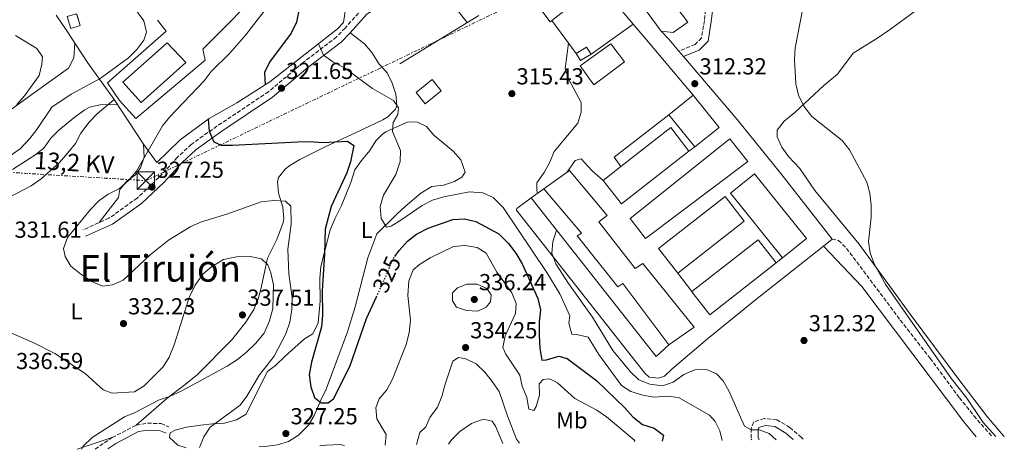
# Model space of a CAD drawing. Units: metres. Extents: x 594149 to 597604, y 4703622 to 4705982.
# Drawn here: x 596411 to 596837, y 4703653 to 4703839 of the extents above; entities that cross this region are included whole.
import ezdxf
from ezdxf.enums import TextEntityAlignment as Align

# ---------------------------------------------------------------- set-up
doc = ezdxf.new("R2010")
doc.units = ezdxf.units.M
doc.header["$MEASUREMENT"] = 0
for name, pattern in [('DGN Style 3', [2.435890702152634, 1.739921930109024, -0.6959687720436097]), ('DGN Style 5', [1.217945351076317, 0.5219765790327072, -0.6959687720436097]), ('DGN Style 7', [3.4798438602180486, 1.565929737098122, -0.6959687720436097, 0.5219765790327072, -0.6959687720436097])]:
    doc.linetypes.add(name, pattern=pattern)
for name, color, linetype, lineweight in [('Balsa-alberca', 142, 'Continuous', 0), ('Camino', 7, 'DGN Style 3', 0), ('Caseta-cabaña', 1, 'Continuous', 0), ('Cota de curva de nivel directora', 7, 'Continuous', 0), ('Cota de punto acotado terreno', 7, 'Continuous', 0), ('Curva de nivel directora', 30, 'Continuous', 30), ('Curva de nivel directora no vista', 30, 'DGN Style 5', 30), ('Curva de nivel intermedia', 30, 'Continuous', 0), ('Edificio', 1, 'Continuous', 13), ('Etiqueta de uso rústico', 92, 'Continuous', 0), ('Línea  de muro-pared o tapia', 1, 'Continuous', 13), ('Línea de cambio de uso (parcela vista)', 92, 'Continuous', 0), ('Línea de muro de contención', 1, 'Continuous', 13), ('Línea de pavimento', 1, 'Continuous', 0), ('Línea eléctrica', 6, 'DGN Style 7', 0), ('Líneas deportivas', 7, 'Continuous', 0), ('Margen derecho', 7, 'Continuous', 0), ('Punto acotado terreno (símbolo)', 7, 'Continuous', 0), ('Tensión línea eléctrica', 7, 'Continuous', 0), ('Texto de Área (paraje) menor', 7, 'Continuous', 0), ('Torre eléctrica', 7, 'Continuous', 0), ('Transformador', 7, 'Continuous', 0)]:
    doc.layers.add(name, color=color, linetype=linetype, lineweight=lineweight)
doc.styles.add('Style-Arial', font='arial.ttf')

# ---------------------------------------------------------------- blocks, each defined once
blk = doc.blocks.new('5PATER')
at = {"layer": 'Balsa-alberca', "linetype": 'Continuous', "lineweight": 0}
h = blk.add_hatch(color=51, dxfattribs=at)
edge = h.paths.add_edge_path()
edge.add_ellipse((0, 0), major_axis=(-0.1095731443231308, -0.1110710700762829), ratio=0.9994222409660317, start_angle=0, end_angle=360)
blk = doc.blocks.new('5TME')
at = {"layer": 'Transformador', "color": 7, "linetype": 'Continuous', "lineweight": 0}
for p, q in [((-0.375, 0.375), (0.375, -0.375)), ((0.3723, 0.3776), (-0.3716, -0.3784))]:
    blk.add_line(p, q, dxfattribs=at)
at = {"layer": 'Transformador', "color": 7, "linetype": 'Continuous', "lineweight": 0, "flags": 128}
blk.add_lwpolyline([(-0.375, -0.375), (0.375, -0.375), (0.375, 0.375), (-0.375, 0.375), (-0.3716, -0.3784)], dxfattribs=at)

msp = doc.modelspace()

# ---------------------------------------------------------------- linework, layer by layer
at = {"layer": 'Camino', "color": 7, "linetype": 'DGN Style 3', "lineweight": 0}
for points in [[(596587.3099999985, 4703866.760000001, 314.8099999999978), (596585.7699999985, 4703862.730000001, 314.8099999999978), (596574.6799999997, 4703853.930000001, 314.8099999999978), (596559.1599999986, 4703844.050000002, 317.050000000003), (596551.7499999991, 4703835.790000002, 318.5399999999937), (596548.07, 4703831.940000001, 320.0399999999935), (596533.7800000004, 4703820.990000002, 321.0299999999989), (596518.5599999989, 4703808.220000002, 322.0299999999988), (596496.2399999984, 4703793.33, 324.0200000000042), (596485.1000000006, 4703785.430000002, 325.2599999999949), (596479.0499999998, 4703779.760000001, 325.7599999999948), (596471.0399999989, 4703771.090000001, 326.7599999999947), (596461.6800000002, 4703762.210000004, 327.5000000000001), (596449.3999999978, 4703753.45, 328.5000000000001), (596438.1000000013, 4703748.400000001, 329.9900000000054)], [(596707.9400000012, 4703843.689999999, 310.4199999999983), (596707.4200000004, 4703839.090000002, 310.9100000000035), (596706.199999998, 4703831.540000001, 311.1600000000035), (596703.4400000018, 4703828.680000001, 311.1600000000035), (596696.4099999999, 4703825.820000002, 312.1600000000034)], [(596762.7600000014, 4703744.42, 311.6999999999971), (596765.5399999997, 4703743.83, 311.6999999999971), (596769.0500000011, 4703740.400000001, 311.6999999999971), (596792.3399999995, 4703709.390000001, 310.9499999999971), (596805.2099999996, 4703692.890000001, 310.9499999999971), (596817.9600000014, 4703675.750000001, 310.3000000000029), (596824.2399999978, 4703667.970000001, 310.0000000000001), (596832.1299999979, 4703658.910000001, 309.9600000000065)], [(596750.28, 4703657.78, 313.9700000000013), (596749.4599999997, 4703658.58, 313.9499999999972), (596744.52, 4703662.880000001, 313.9499999999972), (596738.8500000016, 4703666.230000001, 314.0800000000018), (596733.4099999989, 4703666.75, 314.0800000000018), (596728.8700000015, 4703665.270000001, 314.0800000000018), (596727.66, 4703662.480000001, 314.3399999999966), (596727.7600000006, 4703657.880000001, 314.9700000000012), (596727.9299999983, 4703657.480000001, 315.0099999999948)], [(596443.479999999, 4703653.560000001, 334.4900000000054), (596450.8099999983, 4703658.529999999, 333.7299999999959), (596461.28, 4703663.970000002, 333.979999999996), (596466.1099999981, 4703664.77, 333.7299999999959), (596472.0499999992, 4703664.560000001, 333.229999999996), (596475.3700000007, 4703663.12, 332.7299999999959)]]:
    msp.add_polyline3d(points, dxfattribs=at)
at = {"layer": 'Caseta-cabaña', "color": 1, "linetype": 'Continuous', "lineweight": 0, "elevation": 346.429999999993, "flags": 128}
msp.add_lwpolyline([(596436.9900000002, 4703836.91), (596432.9600000001, 4703835.65), (596431.3700000001, 4703840.720000001), (596435.4100000003, 4703841.980000001), (596436.9900000002, 4703836.91)], close=True, dxfattribs=at)
msp.add_lwpolyline([(596434.7395000001, 4703841.7709), (596431.3700000001, 4703840.720000001), (596432.9600000001, 4703835.65), (596436.9900000002, 4703836.91), (596435.4631000003, 4703841.809699999)], dxfattribs=at)
at = {"layer": 'Caseta-cabaña', "color": 1, "linetype": 'Continuous', "lineweight": 0, "extrusion": (0.02238962438337839, 0.05350309818005441, 0.9983166447601216), "elevation": 265344.0846029765, "flags": 128}
msp.add_lwpolyline([(1265439.395259347, -4561821.576932794), (1265436.339568428, -4561825.887356556), (1265433.426387194, -4561823.818353151)], dxfattribs=at)
at = {"layer": 'Caseta-cabaña', "color": 1, "linetype": 'Continuous', "lineweight": 0, "extrusion": (0.02250972428697493, 0.05679058883125574, 0.9981323265643308), "elevation": 280879.4638126071, "flags": 128}
msp.add_lwpolyline([(1178563.815162904, -4584109.493668639), (1178566.961192464, -4584105.237579119), (1178569.825389645, -4584107.365623879)], dxfattribs=at)
at = {"layer": 'Caseta-cabaña', "color": 1, "linetype": 'Continuous', "lineweight": 0, "extrusion": (-0.01133291423124913, -0.00913056652889505, 0.9998940932968294), "elevation": -49390.07319342202, "flags": 128}
msp.add_lwpolyline([(596558.7353235616, 4703553.685893858), (596551.784296585, 4703548.075659999), (596547.8045521996, 4703553.015865928), (596554.7555791772, 4703558.626099788), (596558.7353235616, 4703553.685893858)], close=True, dxfattribs=at)
at = {"layer": 'Caseta-cabaña', "color": 1, "linetype": 'Continuous', "lineweight": 0, "extrusion": (-0.01133291423124913, -0.00913056652889505, 0.9998940932968294), "elevation": -49390.07319342203, "flags": 128}
msp.add_lwpolyline([(596554.7555791772, 4703558.626099788), (596547.8045521996, 4703553.015865928), (596551.784296585, 4703548.075659999), (596558.7353235616, 4703553.685893858), (596554.7555791772, 4703558.626099788)], dxfattribs=at)
at = {"layer": 'Caseta-cabaña', "color": 1, "linetype": 'Continuous', "lineweight": 0}
msp.add_polyline3d([(596658.3099999996, 4703824.460000001, 316.4799999999959), (596653.8200000003, 4703821.67, 316.7400000000052), (596651.9400000004, 4703824.699999999, 316.6100000000006), (596656.4199999999, 4703827.49, 316.3600000000006)], close=True, dxfattribs=at)
at = {"layer": 'Curva de nivel directora', "color": 30, "linetype": 'Continuous', "lineweight": 30, "elevation": 325, "flags": 128}
for points in [[(596512.8799999993, 4703898.910000001), (596516.4800000001, 4703886.859999999), (596518.6999999996, 4703882.369999999), (596525.4299999998, 4703873.760000002), (596528.55, 4703869.250000001), (596530.9599999996, 4703864.86), (596531.9199999986, 4703854.109999999), (596532.1599999999, 4703848.430000001), (596531.7699999987, 4703843.390000002), (596530.7000000003, 4703838.310000001), (596528.4200000004, 4703833.57), (596518.9299999999, 4703821.08), (596516.7599999995, 4703816.560000001), (596517.1599999996, 4703811.25)], [(596492.3899999993, 4703796.29), (596492.8099999996, 4703791.090000001), (596494.9399999997, 4703786.590000002), (596498.0099999986, 4703785.150000002), (596503.0099999988, 4703785.09), (596531.1999999988, 4703786.560000001), (596536.4800000006, 4703786.710000002), (596542.0599999996, 4703786.210000002), (596552.7300000002, 4703786.859999999), (596555.5099999986, 4703785), (596554.1499999998, 4703777.900000001), (596552.5299999992, 4703773.170000002), (596545.7099999996, 4703758.5), (596543.0900000001, 4703748.800000002), (596542.8199999996, 4703737.869999999), (596541.76, 4703722.2), (596541.9099999998, 4703711.520000001), (596541.5700000002, 4703706.529999999), (596537.2599999984, 4703691.189999999), (596536.219999999, 4703685.710000001), (596536.8400000003, 4703680.53), (596538.5399999992, 4703675.840000001), (596541.36, 4703673.609999999), (596544.3799999997, 4703673.510000002), (596546.7600000001, 4703675.310000001), (596553.8300000001, 4703689.220000001), (596561.0599999985, 4703710.020000001), (596565.339999999, 4703719.390000001)], [(596573.3099999996, 4703736.87), (596575.1099999989, 4703739.560000001), (596578.7799999992, 4703743.58), (596582.7399999998, 4703746.61), (596587.6999999997, 4703749.100000001), (596598.4699999989, 4703752.95), (596603.4699999989, 4703753.230000001), (596608.4099999986, 4703752.060000001), (596618.3499999985, 4703746.74), (596622.5300000005, 4703742.480000001), (596625.709999999, 4703738.300000001), (596628.4999999985, 4703733.77), (596635.2699999989, 4703718.750000002), (596636.4699999992, 4703713.880000001), (596635.8200000009, 4703708.57), (596635.8700000001, 4703702.87), (596636.1099999994, 4703697.24), (596636.99, 4703692.01), (596638.9999999994, 4703692.119999999), (596644.3899999984, 4703693.750000001), (596647.9899999994, 4703692.810000002), (596660.6699999995, 4703683.300000002), (596672.9099999992, 4703671.41), (596676.480000001, 4703667.460000001), (596680.5999999982, 4703664.199999999), (596685.7100000002, 4703662.600000001), (596689.6799999998, 4703659.53), (596689.0799999986, 4703656.939999999)]]:
    msp.add_lwpolyline(points, dxfattribs=at)
at = {"layer": 'Curva de nivel directora no vista', "color": 30, "linetype": 'DGN Style 5', "lineweight": 30, "elevation": 325, "flags": 128}
msp.add_lwpolyline([(596565.339999999, 4703719.390000001), (596570.0300000006, 4703729.65), (596572.269999998, 4703735.320000002), (596573.3099999996, 4703736.87)], dxfattribs=at)
at = {"layer": 'Curva de nivel intermedia', "color": 30, "linetype": 'Continuous', "lineweight": 0, "flags": 128}
for points, elevation in [([(596523.9900000005, 4703852.750000001), (596508.7500000009, 4703832.789999999), (596501.5900000016, 4703824.769999999), (596493.7200000016, 4703816.939999999), (596490.6600000015, 4703812.929999999), (596475.7500000007, 4703797.359999998), (596472.6300000004, 4703793.449999999), (596461.3000000002, 4703773.890000002), (596457.780000002, 4703769.680000001), (596454.0000000001, 4703766.400000001), (596449.0300000013, 4703763.88), (596445.0000000013, 4703760.930000001), (596441.4000000004, 4703757.289999999), (596431.4200000003, 4703745.189999999), (596429.6800000013, 4703740.359999999), (596430.4200000013, 4703736.970000001), (596432.9600000003, 4703732.659999999), (596437.2499999997, 4703729.220000001), (596442.0199999996, 4703726.029999999), (596446.6500000008, 4703724.119999998), (596451.0000000005, 4703724.579999999), (596455.5600000003, 4703726.65), (596467.3500000008, 4703737.560000001), (596475.2600000012, 4703743.96), (596484.9500000007, 4703749.949999998), (596489.5700000008, 4703751.869999998), (596500.4600000005, 4703755.21), (596515.4299999997, 4703760.569999999), (596520.8800000012, 4703761.109999998), (596525.8800000013, 4703760.869999999), (596528.2400000016, 4703758.699999998), (596528.4000000004, 4703750.829999999), (596526.8899999993, 4703740.140000001), (596527.4300000003, 4703729.34), (596528.8699999999, 4703718.949999998), (596528.6999999998, 4703713.949999998), (596527.8500000006, 4703708.409999999), (596526.0700000012, 4703703.449999999), (596521.0399999999, 4703693.76), (596514.6000000003, 4703685.659999999), (596509.2300000014, 4703676.52), (596506.2100000017, 4703672.519999999), (596493.3000000012, 4703662.999999999), (596490.5000000006, 4703658.859999999), (596488.6699999999, 4703654.189999999)], 330.0000000000001), ([(596460.0199999994, 4703844.999999999), (596464.5999999995, 4703838.859999999), (596465.640000001, 4703833.949999998), (596464.4899999998, 4703830.49), (596461.4800000013, 4703826.489999999), (596457.8600000002, 4703822.929999999), (596445.5500000011, 4703814.010000001), (596433.070000002, 4703807.230000001), (596424.67, 4703801.509999999), (596418.2100000004, 4703791.859999999), (596415.1100000002, 4703787.939999999), (596411.0600000002, 4703783.71), (596407.0700000003, 4703780.689999999)], 340.0000000000001), ([(596749.9, 4703843.470000001), (596746.7599999997, 4703827.210000002), (596746.5000000005, 4703822.220000001), (596747.0800000015, 4703811.640000002), (596748.2100000003, 4703806.769999999), (596750.5500000005, 4703801.980000001), (596753.9900000005, 4703797.550000001), (596767.1900000015, 4703787.039999999), (596770.3000000005, 4703783.119999998), (596777.7700000005, 4703769.139999999), (596779.0800000003, 4703764.32), (596779.6799999994, 4703759.159999999), (596779.6400000014, 4703753.720000001), (596778.5300000005, 4703743.390000001), (596779.2900000005, 4703738.449999998), (596780.9600000002, 4703733.689999999), (596786.0400000007, 4703724.63), (596814.5599999994, 4703683.919999998), (596821.2300000014, 4703675.539999999), (596828.260000001, 4703665.039999999), (596833.6600000013, 4703658.929999999)], 310), ([(596409.0000000015, 4703832.539999999), (596418.2000000015, 4703826.92), (596420.5799999996, 4703823.3), (596420.3800000007, 4703820.15), (596419.1700000016, 4703815.28), (596412.8600000016, 4703806.42), (596409.5400000003, 4703802.680000001)], 345.0000000000001), ([(596540.1799999997, 4703828.99), (596542.4500000007, 4703824.100000001), (596546.5000000009, 4703821.17), (596551.5200000011, 4703818.630000001), (596563.6300000013, 4703809.660000001), (596572.7000000017, 4703804.459999999), (596574.8800000009, 4703801.240000002), (596574.6399999995, 4703798.349999999), (596572.5499999997, 4703794.949999999), (596572.3600000018, 4703791.06), (596575.6900000002, 4703782.81), (596575.6100000018, 4703777.99), (596573.7800000012, 4703772.329999999), (596568.4500000003, 4703763.41), (596566.9700000007, 4703758.509999999), (596567.3900000008, 4703753.320000002), (596569.6600000019, 4703749.630000001), (596571.6500000011, 4703750.070000002), (596575.9300000014, 4703752.640000002), (596585.2099999997, 4703759.039999999), (596589.6599999999, 4703761.32), (596594.5800000018, 4703762.730000001), (596605.7000000018, 4703764.91), (596611.4200000018, 4703764.409999999), (596615.9800000014, 4703762.38), (596620.2599999995, 4703758.140000001), (596639.2000000007, 4703729.919999998), (596644.7800000019, 4703720.73), (596649.1800000007, 4703711.259999999), (596648.6900000012, 4703708.019999998), (596649.9500000017, 4703703.34), (596652.0900000008, 4703703.190000001), (596657.0100000005, 4703701.960000001), (596661.6700000007, 4703694.539999999), (596671.5700000004, 4703681.029999998), (596675.5900000016, 4703678.5), (596680.7000000011, 4703676.909999999), (596685.7000000012, 4703675.98), (596691.230000001, 4703676.48), (596696.1900000009, 4703675.890000001), (596709.610000001, 4703668.199999998), (596712.100000001, 4703665.439999998), (596714.0600000012, 4703661.460000002), (596715.0900000016, 4703657.3)], 319.9999999999999), ([(596648.5999999995, 4703829.189999999), (596647.1800000002, 4703818.279999999), (596648.6399999997, 4703813.489999999), (596654.0100000009, 4703803.59), (596654.030000001, 4703799.380000001), (596652.6500000019, 4703794.569999998), (596642.3099999996, 4703782.409999999), (596640.440000001, 4703777.77), (596638.0000000002, 4703773.209999999), (596634.8600000021, 4703768.830000001), (596634.7900000005, 4703765.67), (596635.1300000002, 4703764.220000001)], 315.0000000000001), ([(596451.6900000012, 4703804.8), (596444.2999999995, 4703798.65), (596440.8200000015, 4703795.060000001), (596437.2600000009, 4703790.269999999), (596434.8700000015, 4703785.869999999), (596431.540000001, 4703781.770000001), (596427.9500000014, 4703777.609999998), (596420.1100000005, 4703770.46), (596415.6800000002, 4703767.480000001), (596406.050000001, 4703762.429999999)], 334.9999999999999), ([(596643.3900000014, 4703748.289999999), (596641.7199999995, 4703743.32), (596641.390000001, 4703738.31), (596643.1100000021, 4703733.759999999), (596648.6200000017, 4703725.27), (596659.0100000009, 4703710.619999997), (596667.7400000015, 4703696.17), (596675.4400000017, 4703686.999999999), (596679.0200000004, 4703683.519999999), (596683.77, 4703681.649999999), (596689.2800000019, 4703680.99), (596693.9500000012, 4703682.45), (596698.52, 4703685.779999998), (596703.300000001, 4703687.850000001), (596708.3100000002, 4703687.990000002), (596712.690000001, 4703686.149999999), (596715.6000000013, 4703683.029999998), (596718.0900000012, 4703678.689999999), (596724.8300000003, 4703663.46), (596727.7300000016, 4703661.88), (596731.1400000001, 4703661.929999999), (596735.5800000015, 4703660.23), (596738.5800000011, 4703657.619999999)], 315.0000000000001), ([(596569.0700000017, 4703655.289999999), (596569.5299999999, 4703659.83), (596565.52, 4703666.569999999), (596565.0500000007, 4703671.46), (596566.5800000017, 4703675.36), (596569.8499999995, 4703679.140000001), (596572.3600000018, 4703683.859999998), (596578.1900000012, 4703698.749999999), (596579.5500000003, 4703703.81), (596580.1200000002, 4703709.300000001), (596578.8900000008, 4703720.05), (596579.3600000002, 4703726.310000001), (596581.2100000009, 4703731.099999999), (596584.0200000006, 4703733.430000001), (596588.6200000006, 4703736.349999999), (596598.7599999993, 4703741.189999999), (596603.7400000016, 4703741.67), (596609.0500000002, 4703740.779999999), (596612.9400000017, 4703738.31)], 330), ([(596401.450000001, 4703706.109999999), (596416.8100000012, 4703699.550000002), (596425.9500000008, 4703694.969999999), (596439.1400000006, 4703686.199999998), (596446.860000001, 4703679.17), (596450.8799999999, 4703677.779999998), (596460.5200000001, 4703678.310000001), (596464.6200000016, 4703680.939999999), (596472.8499999995, 4703689.150000001), (596475.4900000015, 4703693.390000002), (596477.6600000017, 4703698.619999999), (596484.2000000018, 4703719.179999999), (596486.7200000009, 4703724.55), (596490.0700000015, 4703729.270000001), (596493.9100000014, 4703732.449999998), (596499.0400000013, 4703735.59), (596504.7000000007, 4703736.81), (596510.5700000003, 4703736.91), (596515.5400000013, 4703735.84), (596518.2900000006, 4703733.350000001), (596519.510000001, 4703729.9), (596520.7100000014, 4703724.61), (596520.4600000011, 4703714.38), (596519.0300000005, 4703709.08), (596516.6700000003, 4703703.76), (596512.9100000005, 4703699.279999998), (596509.0100000001, 4703695.470000001), (596505.1200000009, 4703692.32), (596500.6799999997, 4703689.490000002), (596480.7500000007, 4703678.599999999), (596475.5899999997, 4703676.319999998), (596470.8400000001, 4703674.759999999), (596460.8100000006, 4703669.449999998), (596456.2100000007, 4703667.480000001), (596442.2000000007, 4703658.5), (596438.1799999995, 4703654.869999997), (596437.5100000012, 4703653.48)], 334.9999999999999), ([(596612.9400000017, 4703738.31), (596617.4600000011, 4703730.109999998), (596623.9400000009, 4703721.21), (596625.89, 4703716.59), (596625.5900000005, 4703712.300000001), (596621.0399999997, 4703702.52), (596620.0499999995, 4703697.58), (596621.4000000019, 4703694.679999999), (596627.5199999994, 4703685.539999999), (596628.5200000008, 4703680.779999998), (596630.49, 4703675.859999998), (596631.3700000007, 4703670.829999999), (596633.4699999995, 4703670.269999999), (596634.4800000021, 4703672.029999999), (596635.9600000017, 4703676.859999999), (596635.8000000007, 4703681.859999999), (596637.6200000002, 4703683.710000001), (596640.3899999997, 4703683.9), (596643.8000000005, 4703682.210000001), (596651.2500000005, 4703675.449999999), (596660.9000000019, 4703670.359999999), (596664.9699999999, 4703667.449999999), (596677.3100000003, 4703657.199999999), (596677.0800000001, 4703656.779999999)], 330.0000000000001), ([(596609.2600000004, 4703713.17), (596604.2900000014, 4703713.600000001), (596599.9999999999, 4703714.949999999), (596598.3100000002, 4703717.730000001), (596598.3500000003, 4703721.149999999), (596600.4700000016, 4703723.369999999), (596604.4400000012, 4703724.920000001), (596608.9299999995, 4703724.869999999), (596613.2099999998, 4703722.989999999), (596615.0300000014, 4703720.279999998), (596614.760000001, 4703717.220000001), (596612.8099999997, 4703714.970000001), (596609.2600000004, 4703713.17)], 334.9999999999999), ([(596582.6399999993, 4703655.480000001), (596584.0800000009, 4703660.710000001), (596586.6900000017, 4703663.23), (596588.4700000008, 4703667.269999999), (596591.740000001, 4703671.699999998), (596593.6699999998, 4703676.319999998), (596595.04, 4703681.649999999), (596598.4100000006, 4703691.65), (596600.9499999998, 4703693.149999999), (596604.05, 4703692.649999999), (596608.5700000018, 4703690.49), (596612.28, 4703686.769999999), (596615.4600000007, 4703682.859999999), (596618.5499999997, 4703678.46), (596622.0700000002, 4703667.87), (596625.9900000006, 4703657.839999998), (596627.3300000017, 4703656.090000001)], 334.9999999999999), ([(596596.6100000015, 4703655.67), (596597.9600000014, 4703657.65), (596601.530000001, 4703661.140000001), (596606.5500000012, 4703664.609999998), (596611.6000000006, 4703666.52), (596615.5299999999, 4703665.699999999), (596616.9200000003, 4703663.399999999), (596620.1100000021, 4703655.99)], 340.0000000000001)]:
    msp.add_lwpolyline(points, dxfattribs=dict(at, elevation=elevation))
at = {"layer": 'Edificio', "color": 1, "linetype": 'Continuous', "lineweight": 13, "extrusion": (0.00454800078371619, -0.005633930047586326, 0.9999737869169822), "elevation": -23466.81277816495, "flags": 128}
msp.add_lwpolyline([(596706.2122628319, 4703735.211234869), (596695.7423711185, 4703726.75110086), (596684.4518966364, 4703740.711322417), (596694.9317882461, 4703749.171456686), (596706.2122628319, 4703735.211234869)], close=True, dxfattribs=at)
at = {"layer": 'Edificio', "color": 51, "linetype": 'Continuous', "lineweight": 13, "extrusion": (0.00454800078371619, -0.005633930047586326, 0.9999737869169822), "elevation": -23466.81277134296, "flags": 128}
msp.add_lwpolyline([(596695.7423711185, 4703726.75110086), (596706.2122628319, 4703735.211234869), (596694.9317882461, 4703749.171456686), (596684.4518966364, 4703740.711322417)], dxfattribs=at)
at = {"layer": 'Edificio', "color": 51, "linetype": 'Continuous', "lineweight": 13, "extrusion": (0.004553066869934208, -0.005629832904989735, 0.9999737869382076), "elevation": -23444.51773418548, "flags": 128}
msp.add_lwpolyline([(596684.4365178533, 4703740.824449601), (596695.7269927339, 4703726.864228365)], dxfattribs=at)
at = {"layer": 'Edificio', "color": 1, "linetype": 'Continuous', "lineweight": 13, "extrusion": (0.002761856678858729, 0.002151140098821135, 0.9999938723532064), "elevation": 12087.05592706931, "flags": 128}
msp.add_lwpolyline([(596697.5788697436, 4703767.442178878), (596668.3086223353, 4703744.61212595), (596660.4086524661, 4703754.732149471), (596668.0787060689, 4703760.722154576), (596689.6888998352, 4703777.572202315), (596697.5788697436, 4703767.442178878)], close=True, dxfattribs=at)
at = {"layer": 'Edificio', "color": 51, "linetype": 'Continuous', "lineweight": 13, "extrusion": (0.002879001156056318, 0.00224238096015334, 0.9999933415178189), "elevation": 12586.13243908195, "flags": 128}
msp.add_lwpolyline([(596667.8440007729, 4703759.443002945), (596689.4541991138, 4703776.293045308), (596697.3441664154, 4703766.163019842)], dxfattribs=at)
at = {"layer": 'Edificio', "color": 51, "linetype": 'Continuous', "lineweight": 13, "extrusion": (0.002760546380875441, 0.002154971977171987, 0.999993867720926), "elevation": 12104.29770601962, "flags": 128}
msp.add_lwpolyline([(596697.5814486085, 4703767.39751296), (596668.3112012646, 4703744.567459949), (596660.4112313668, 4703754.687483448)], dxfattribs=at)
at = {"layer": 'Edificio', "color": 51, "linetype": 'Continuous', "lineweight": 13, "extrusion": (0.002429535806557441, 0.00189738194021643, 0.999995248637481), "elevation": 10695.1519483935, "flags": 128}
msp.add_lwpolyline([(596661.0299154309, 4703758.024120851), (596668.6999656803, 4703764.014131634)], dxfattribs=at)
at = {"layer": 'Edificio', "color": 1, "linetype": 'Continuous', "lineweight": 13, "extrusion": (0.006623978433873363, -0.008202995937921212, 0.9999444153388477), "elevation": -34312.40588796244, "flags": 128}
msp.add_lwpolyline([(596736.5204133154, 4703621.489464522), (596726.130641274, 4703613.109181894), (596703.4886208054, 4703641.150125335), (596713.8783928457, 4703649.540407628), (596736.5204133154, 4703621.489464522)], close=True, dxfattribs=at)
at = {"layer": 'Edificio', "color": 51, "linetype": 'Continuous', "lineweight": 13, "extrusion": (0.006623978433873363, -0.008202995937921212, 0.9999444153388477), "elevation": -34312.40590436842, "flags": 128}
msp.add_lwpolyline([(596726.130641274, 4703613.109181894), (596736.5204133154, 4703621.489464522), (596713.8783928457, 4703649.540407628), (596703.4886208054, 4703641.150125335), (596726.130641274, 4703613.109181894)], dxfattribs=at)
at = {"layer": 'Edificio', "color": 1, "linetype": 'Continuous', "lineweight": 13, "extrusion": (-0.002810945949761037, -0.002182493113577696, 0.9999936676332889), "elevation": -11623.46961342351, "flags": 128}
msp.add_lwpolyline([(596723.2614413062, 4703737.974472504), (596694.4211898218, 4703715.554419108), (596686.121222613, 4703726.244444568), (596714.9614740976, 4703748.664497964), (596723.2614413062, 4703737.974472504)], close=True, dxfattribs=at)
at = {"layer": 'Edificio', "color": 51, "linetype": 'Continuous', "lineweight": 13, "extrusion": (-0.002810945949761037, -0.002182493113577696, 0.9999936676332889), "elevation": -11623.46961342352, "flags": 128}
msp.add_lwpolyline([(596694.4211898218, 4703715.554419108), (596723.2614413062, 4703737.974472504), (596714.9614740976, 4703748.664497964), (596686.121222613, 4703726.244444568), (596694.4211898218, 4703715.554419108)], dxfattribs=at)
at = {"layer": 'Edificio', "color": 1, "linetype": 'Continuous', "lineweight": 13, "elevation": 319.6699999999982, "flags": 128}
msp.add_lwpolyline([(596738.5300000003, 4703734.130000001), (596709.75, 4703711.720000001), (596702.6399999997, 4703720.859999999), (596701.9400000004, 4703721.75), (596730.7100000001, 4703744.17), (596738.5300000003, 4703734.130000001)], close=True, dxfattribs=at)
at = {"layer": 'Edificio', "color": 51, "linetype": 'Continuous', "lineweight": 13, "elevation": 319.6699999999983, "flags": 128}
for points in [[(596738.5300000003, 4703734.130000001), (596730.7100000001, 4703744.17), (596701.9530999997, 4703721.760199999)], [(596702.6399999997, 4703720.859999999), (596709.75, 4703711.720000001), (596738.5300000003, 4703734.130000001)], [(596701.9530999997, 4703721.760199999), (596701.9400000004, 4703721.75), (596702.6399999997, 4703720.859999999)]]:
    msp.add_lwpolyline(points, dxfattribs=at)
at = {"layer": 'Edificio', "color": 51, "linetype": 'Continuous', "lineweight": 13}
for points in [[(596760.2999999998, 4703908.83, 315.4600000000065), (596764.8700000001, 4703912.539999999, 315.3399999999965), (596762.0700000003, 4703917.16, 317.6300000000047), (596765.9500000002, 4703920.25, 317.7599999999948), (596769.0199999996, 4703915.51, 315.0800000000018), (596772.6500000004, 4703918.52, 315.2100000000065), (596769.6500000004, 4703923.199999999, 318.3899999999995), (596762.5099999999, 4703930.65, 317.3800000000047), (596670.1200000001, 4703859.550000001, 319.0299999999988), (596676.9500000002, 4703850.51, 319.0299999999988), (596688.6799999997, 4703834.42, 319.9199999999983), (596693.9400000004, 4703833.789999999, 320.0500000000029), (596700.2300000006, 4703838.310000001, 319.9199999999983), (596689.5899999999, 4703852.5, 318.7799999999988)], [(596641.29, 4703839.029999999, 321.570000000007), (596640.5599999996, 4703838.460000001, 321.5800000000018), (596629.5499999998, 4703853.279999999, 321.070000000007), (596638.4299999997, 4703859.52, 322.0899999999965), (596644.0599999996, 4703862.960000001, 318.6499999999942), (596644.5099999999, 4703862.390000001, 318.5599999999977)], [(596644.5099999999, 4703862.390000001, 318.5599999999977), (596647.1500000004, 4703859.01, 318.0099999999948), (596641.5800000001, 4703855.699999999, 321.4499999999971), (596649.1500000004, 4703845.07, 321.4499999999971), (596641.29, 4703839.029999999, 321.570000000007)], [(596659.4900000002, 4703811.26, 316.8699999999953), (596653.6200000001, 4703819.439999999, 316.6100000000006), (596666.8899999997, 4703828.92, 316.4799999999959), (596672.8700000001, 4703821.140000001, 316.6100000000006), (596659.4900000002, 4703811.26, 316.8699999999953)], [(596637.8899999997, 4703766.230000001, 321.7100000000065), (596649.0199999996, 4703774.16, 320.820000000007), (596665.3200000003, 4703754.59, 320.9400000000023), (596661.6799999997, 4703751.850000001, 323.6199999999953), (596677.4100000003, 4703731.720000001, 323.6199999999953), (596680.8200000003, 4703733.869999999, 321.3300000000018), (596702.9699999997, 4703706.32, 320.6900000000023), (596691.9600000001, 4703698.66, 320.6900000000023)], [(596691.9600000001, 4703698.66, 320.6900000000023), (596672.1399999997, 4703725.230000001, 323.3699999999953), (596669.9299999997, 4703723.800000001, 324), (596652.2699999996, 4703745.84, 324), (596654.1600000003, 4703747.060000001, 323.75), (596637.8899999997, 4703766.230000001, 321.7100000000065)]]:
    msp.add_polyline3d(points, dxfattribs=at)
at = {"layer": 'Edificio', "color": 1, "linetype": 'Continuous', "lineweight": 13}
for points in [[(596641.29, 4703839.029999999, 321.570000000007), (596640.5599999996, 4703838.460000001, 321.5800000000018), (596629.5499999998, 4703853.279999999, 321.070000000007), (596638.4299999997, 4703859.52, 322.0899999999965), (596644.0599999996, 4703862.960000001, 318.6499999999942), (596644.5099999999, 4703862.390000001, 318.5599999999977), (596647.1500000004, 4703859.01, 318.0099999999948), (596641.5800000001, 4703855.699999999, 321.4499999999971), (596649.1500000004, 4703845.07, 321.4499999999971)], [(596672.8700000001, 4703821.140000001, 316.6100000000006), (596659.4900000002, 4703811.26, 316.8699999999953), (596653.6200000001, 4703819.439999999, 316.6100000000006), (596666.8899999997, 4703828.92, 316.4799999999959)], [(596661.6799999997, 4703751.850000001, 323.6199999999953), (596677.4100000003, 4703731.720000001, 323.6199999999953), (596680.8200000003, 4703733.869999999, 321.3300000000018), (596702.9699999997, 4703706.32, 320.6900000000023), (596691.9600000001, 4703698.66, 320.6900000000023), (596672.1399999997, 4703725.230000001, 323.3699999999953), (596669.9299999997, 4703723.800000001, 324), (596652.2699999996, 4703745.84, 324), (596654.1600000003, 4703747.060000001, 323.75), (596637.8899999997, 4703766.230000001, 321.7100000000065), (596649.0199999996, 4703774.16, 320.820000000007), (596665.3200000003, 4703754.59, 320.9400000000023)]]:
    msp.add_polyline3d(points, close=True, dxfattribs=at)
msp.add_polyline3d([(596689.5899999999, 4703852.5, 318.7799999999988), (596700.2300000006, 4703838.310000001, 319.9199999999983), (596693.9400000004, 4703833.789999999, 320.0500000000029), (596688.6799999997, 4703834.42, 319.9199999999983), (596676.9500000002, 4703850.51, 319.0299999999988)], dxfattribs=at)
at = {"layer": 'Línea  de muro-pared o tapia', "color": 1, "linetype": 'Continuous', "lineweight": 13, "extrusion": (0.01223245215665557, -0.01445045051613078, 0.9998207597335216), "elevation": -60359.37001692643, "flags": 128}
msp.add_lwpolyline([(596602.4437550461, 4703486.606050379), (596628.0410153188, 4703456.372893638)], dxfattribs=at)
at = {"layer": 'Línea  de muro-pared o tapia', "color": 1, "linetype": 'Continuous', "lineweight": 13, "extrusion": (0.02810443655442731, 0.01712703904509821, 0.9994582558463889), "elevation": 97647.0477815666, "flags": 128}
msp.add_lwpolyline([(3706275.124875612, -2955681.792165615), (3706275.124875612, -2955641.685122593)], dxfattribs=at)
at = {"layer": 'Línea  de muro-pared o tapia', "color": 1, "linetype": 'Continuous', "lineweight": 13, "extrusion": (-0.008017560874670418, 0.01078794810609501, 0.9999096653664676), "elevation": 46277.07495182326, "flags": 128}
msp.add_lwpolyline([(596635.2958236951, 4703599.175303623), (596624.6442417112, 4703613.506137557)], dxfattribs=at)
at = {"layer": 'Línea  de muro-pared o tapia', "color": 1, "linetype": 'Continuous', "lineweight": 13, "extrusion": (0.05433815582205097, 0.03883851729594359, 0.9977669739954873), "elevation": 215426.1143658582, "flags": 128}
msp.add_lwpolyline([(3479856.492263149, -3213456.162310549), (3479856.492263149, -3213433.70426522)], dxfattribs=at)
at = {"layer": 'Línea  de muro-pared o tapia', "color": 1, "linetype": 'Continuous', "lineweight": 13, "extrusion": (0.04057501619062552, -0.04761762255365157, 0.9980411965863276), "elevation": -199461.5738076148, "flags": 128}
msp.add_lwpolyline([(3504957.536963282, 3187090.827641099), (3504957.536963282, 3187098.660105591)], dxfattribs=at)
at = {"layer": 'Línea  de muro-pared o tapia', "color": 1, "linetype": 'Continuous', "lineweight": 13, "extrusion": (0.006728748203556865, 0.004893635056974598, 0.9999653875427601), "elevation": 27349.59194092533, "flags": 128}
msp.add_lwpolyline([(596655.6044760885, 4703698.322708939), (596652.6445430996, 4703702.392757674), (596676.4456865026, 4703720.752977517)], dxfattribs=at)
at = {"layer": 'Línea  de muro-pared o tapia', "color": 1, "linetype": 'Continuous', "lineweight": 13, "extrusion": (0.06568037077056842, 0.04370366876527096, 0.9968831818382213), "elevation": 245078.7868400454, "flags": 128}
msp.add_lwpolyline([(3585518.931409186, -3092835.628839863), (3585518.931409186, -3092832.459944157)], dxfattribs=at)
at = {"layer": 'Línea  de muro-pared o tapia', "color": 1, "linetype": 'Continuous', "lineweight": 13, "flags": 128}
for points, elevation in [([(596658.7599999999, 4703774.02), (596663.5700000003, 4703769.850000001)], 316.1900000000023), ([(596632.4000000004, 4703762.230000001), (596637.8899999997, 4703766.230000001)], 316.1900000000023), ([(596691.9600000001, 4703698.66), (596686.5, 4703693.630000001), (596632.4000000004, 4703762.230000001)], 316.1900000000023), ([(596741.3399999999, 4703736.32), (596738.5300000003, 4703734.130000001)], 315.1900000000023), ([(596701.9530999997, 4703721.760199999), (596695.8799999999, 4703729.720000001)], 315.4400000000023), ([(596702.6399999997, 4703720.859999999), (596701.9530999997, 4703721.760199999)], 315.4400000000023)]:
    msp.add_lwpolyline(points, dxfattribs=dict(at, elevation=elevation))
at = {"layer": 'Línea  de muro-pared o tapia', "color": 1, "linetype": 'Continuous', "lineweight": 13}
msp.add_polyline3d([(596551.0899999999, 4703838.140000001, 320.2899999999936), (596548.4900000002, 4703835.51, 322.2799999999988), (596519.0800000001, 4703812.460000001, 324.2700000000041), (596504.8700000001, 4703803.460000001, 327.5099999999948), (596492.7800000003, 4703796.57, 329.25), (596480.3099999996, 4703787.42, 331.2400000000052), (596470.1299999999, 4703777.640000001, 331.4900000000052), (596464.4600000001, 4703785.560000001, 331.9900000000052), (596451.6900000004, 4703804.800000001, 336.9700000000012), (596440.0999999996, 4703820.880000001, 343.9400000000023), (596431.1299999999, 4703834.600000001, 345.929999999993), (596426.5199999996, 4703841.33, 346.179999999993)], dxfattribs=at)
at = {"layer": 'Línea de cambio de uso (parcela vista)', "color": 92, "linetype": 'Continuous', "lineweight": 0, "extrusion": (0.2980000317480205, 0.2315028011165173, 0.9260682664649433), "elevation": 1267054.35596955, "flags": 128}
msp.add_lwpolyline([(3348384.08505844, -3108653.787964167), (3348364.090678764, -3108653.628963126), (3348354.327464246, -3108653.998884852), (3348352.559442712, -3108654.238467116)], dxfattribs=at)
at = {"layer": 'Línea de cambio de uso (parcela vista)', "color": 92, "linetype": 'Continuous', "lineweight": 0, "extrusion": (0.04853371087342149, 0.01620987576145112, 0.9986900013701215), "elevation": 105527.7933114062, "flags": 128}
msp.add_lwpolyline([(4272450.116092061, -2053093.066047463), (4272450.116092062, -2053077.040764315)], dxfattribs=at)
at = {"layer": 'Línea de cambio de uso (parcela vista)', "color": 92, "linetype": 'Continuous', "lineweight": 0}
for points in [[(596802.7100000001, 4703845.9, 308.6499999999942), (596788.1299999999, 4703835.300000001, 308.6499999999942), (596782.2000000002, 4703831.32, 309.1499999999942), (596771.9699999997, 4703824.880000001, 309.1499999999942), (596765.1399999997, 4703815.880000001, 309.1499999999942), (596759.1399999997, 4703810.850000001, 309.1499999999942), (596746.7000000002, 4703799.199999999, 309.1499999999942), (596741.9400000004, 4703795.539999999, 310.1399999999995), (596738.9299999997, 4703791.539999999, 310.1399999999995), (596739.04, 4703788.710000001, 310.1399999999995), (596740.9800000006, 4703784.24, 310.1399999999995), (596743.9100000003, 4703780.189999999, 310.1399999999995), (596748.8099999996, 4703775, 310.1399999999995), (596755.3399999999, 4703765.42, 310.1399999999995), (596774.4699999997, 4703742.310000001, 310.1399999999995), (596796.54, 4703711.99, 310.1399999999995), (596817.7300000006, 4703683.619999999, 309.6100000000006)], [(596553.9500000002, 4703833.75, 319.1000000000058), (596560.2199999997, 4703828.99, 319.1000000000058), (596563.3600000005, 4703825.16, 319.1000000000058), (596566.4500000002, 4703820.180000001, 319.1000000000058), (596569.9199999999, 4703816.449999999, 319.1000000000058), (596572.1299999999, 4703811.859999999, 319.1000000000058), (596573.7000000002, 4703807.109999999, 319.1000000000058), (596574.1500000004, 4703802.119999999, 319.7799999999988), (596573.6600000003, 4703800.710000001, 320.1000000000058), (596570.3399999999, 4703797.32, 321.8500000000058), (596568.0300000003, 4703796.09, 322.5899999999965), (596556.5599999996, 4703790.630000001, 323.0800000000018), (596543.1200000001, 4703784.34, 325.5099999999948), (596532.1100000005, 4703778.84, 325.570000000007), (596527.8499999996, 4703776.26, 325.570000000007), (596525.9199999999, 4703774.84, 325.570000000007), (596522.8899999997, 4703771.130000001, 327.3399999999965), (596522.4299999997, 4703769.289999999, 328.0599999999977), (596522.8899999997, 4703764.380000001, 328.9499999999971), (596524.7300000006, 4703758.310000001, 329.0599999999977), (596525.2400000002, 4703753.42, 330.1900000000023), (596524.9600000001, 4703751.66, 330.5500000000029), (596522.2199999997, 4703744.32, 331.5500000000029), (596518.0999999996, 4703736.119999999, 333.5399999999936), (596515.2300000006, 4703722.779999999, 336.6100000000006), (596514.0899999999, 4703718.52, 337.5200000000041), (596512.2199999997, 4703713.92, 338.179999999993), (596508.7599999999, 4703708.430000001, 338.0200000000041), (596502.4699999997, 4703700.710000001, 336.7799999999988), (596487.8600000005, 4703685.869999999, 334.2200000000012), (596482.4800000006, 4703681.49, 333.929999999993), (596474.5099999999, 4703675.449999999, 334.5099999999948), (596461.2800000003, 4703663.970000001, 334.5399999999936)], [(596434.6299999999, 4703829.24, 344.4900000000052), (596434.1799999997, 4703822.939999999, 343.9900000000052), (596431.9000000004, 4703818.470000001, 343.9900000000052), (596416.5999999996, 4703807.480000001, 343.9900000000052), (596407.1699999999, 4703800.689999999, 345.4900000000052)], [(596407.5800000001, 4703774.560000001, 337.5200000000041), (596417.2699999996, 4703780.720000001, 337.5200000000041), (596421.2699999996, 4703783.720000001, 337.5200000000041), (596424.1900000004, 4703788.16, 337.5200000000041), (596427.75, 4703791.600000001, 337.0800000000018), (596434.8799999999, 4703797.550000001, 336.1199999999953), (596438.9500000002, 4703800.380000001, 335.7299999999959), (596440.9699999997, 4703801.49, 335.5299999999988), (596445.6200000001, 4703802.52, 335.0299999999988), (596453.1500000004, 4703802.619999999, 334.0399999999936)], [(596482.8300000001, 4703654.100000001, 330.5500000000029), (596479.2400000002, 4703655.189999999, 330.5500000000029), (596475.5999999996, 4703658.51, 331.5399999999936), (596475.9299999997, 4703660.630000001, 331.0500000000029), (596478.0899999999, 4703661.800000001, 331.0500000000029), (596482.9900000002, 4703662.980000001, 330.0500000000029), (596489.2100000001, 4703663.970000001, 329.5500000000029), (596494.2800000003, 4703664.51, 329.5500000000029), (596499.5, 4703664.789999999, 329.0599999999977), (596504.6399999997, 4703666.25, 329.0599999999977), (596508.9199999999, 4703668.720000001, 328.070000000007), (596515.5499999998, 4703682.01, 328.0599999999977), (596518.1500000004, 4703687.109999999, 328.5599999999977), (596521.5300000003, 4703689.779999999, 328.5599999999977), (596525.75, 4703693.800000001, 328.0599999999977), (596534.2300000006, 4703701.32, 328.0599999999977), (596537.7699999996, 4703703.480000001, 326.070000000007), (596540.04, 4703708.210000001, 325.8800000000047), (596540.9299999997, 4703717.5, 325.570000000007), (596540.8700000001, 4703727.550000001, 325.1900000000023), (596541.2100000001, 4703732.52, 325.0800000000018), (596545.2800000003, 4703748.449999999, 325.070000000007), (596547.5, 4703753.550000001, 324.6100000000006), (596550.1699999999, 4703759.039999999, 324.5800000000018), (596554.2100000001, 4703768.939999999, 324.5800000000018), (596556, 4703774.390000001, 324.5800000000018), (596558.9199999999, 4703778.470000001, 324.5800000000018), (596562.4699999997, 4703782.720000001, 323.5800000000018), (596565.0899999999, 4703786.99, 324.1100000000006), (596567.9500000002, 4703789.91, 320.7100000000065), (596569.3499999996, 4703790.810000001, 319.6000000000058), (596574.2000000002, 4703793.029999999, 319.1000000000058), (596579.04, 4703795.25, 317.1100000000006), (596583.1100000005, 4703795.08, 317.1100000000006), (596587, 4703793.199999999, 317.1100000000006), (596590.2599999999, 4703789.41, 317.1100000000006), (596598.5599999996, 4703782.460000001, 317.1100000000006), (596601.8399999999, 4703778.720000001, 317.1100000000006), (596603.7599999999, 4703773.34, 317.1100000000006), (596602.3099999996, 4703771.17, 317.1100000000006), (596599.1399999997, 4703769.42, 317.6100000000006), (596594.4000000004, 4703767.730000001, 318.6000000000058), (596589.3899999997, 4703767.27, 318.6000000000058), (596584.5700000003, 4703764.33, 318.6000000000058), (596577.7699999996, 4703758.59, 318.6000000000058), (596574.1200000001, 4703755.210000001, 318.9700000000012), (596565.4600000001, 4703746.76, 321.0599999999977), (596561.6100000005, 4703736.27, 321.0899999999965), (596556.0599999996, 4703715.050000001, 322.6399999999995), (596552.7800000003, 4703704.34, 323.3999999999942), (596543.5300000003, 4703679.480000001, 324.5800000000018), (596541.2999999998, 4703674.779999999, 326.070000000007), (596538.3899999997, 4703668.09, 326.070000000007), (596535.8399999999, 4703663.890000001, 326.5200000000041), (596531.54, 4703659.609999999, 327.0599999999977), (596527.2100000001, 4703656.869999999, 327.5399999999936), (596522.5, 4703655.380000001, 328.0099999999948), (596517, 4703654.720000001, 328.3600000000006), (596514.4800000006, 4703654.539999999, 328.3999999999942)], [(596464.4600000001, 4703785.560000001, 330.0500000000029), (596464.6299999999, 4703779.949999999, 330.0500000000029), (596463.1600000003, 4703775.230000001, 330.0500000000029), (596460.8700000001, 4703772.289999999, 330.0500000000029), (596457.3499999996, 4703769.619999999, 329.5599999999977), (596454.0800000001, 4703765.84, 329.5599999999977), (596453.5599999996, 4703762.480000001, 329.5599999999977), (596445.1699999999, 4703751.560000001, 329.0599999999977)], [(596540.7400000002, 4703654.9, 327.5599999999977), (596543.6699999999, 4703655.310000001, 327.5599999999977), (596549.4100000003, 4703655.49, 327.5599999999977), (596551.5499999998, 4703655.050000001, 327.7700000000041)]]:
    msp.add_polyline3d(points, dxfattribs=at)
at = {"layer": 'Línea de muro de contención', "color": 1, "linetype": 'Continuous', "lineweight": 13}
for points in [[(596551.0899999999, 4703838.140000001, 320.5399999999936), (596552.1600000003, 4703845.930000001, 320.7899999999936), (596550.1200000001, 4703860.52, 320.7899999999936), (596546.2199999997, 4703868.039999999, 320.7899999999936), (596541.4400000004, 4703873.51, 321.5299999999988), (596535.7800000003, 4703876.689999999, 323.0299999999988), (596526.9800000006, 4703882.699999999, 324.7700000000041), (596519.2100000001, 4703892.49, 325.2700000000041), (596507.0800000001, 4703904.800000001, 326.7599999999948), (596493.9800000006, 4703921.039999999, 326.2599999999948), (596482.6799999997, 4703931.640000001, 326.2599999999948), (596476.7000000002, 4703936.050000001, 326.2599999999948), (596467.4900000002, 4703935.800000001, 326.7599999999948), (596463.5599999996, 4703932.9, 326.7599999999948)], [(596470.5099999999, 4703839.230000001, 337.9600000000065), (596474.2599999999, 4703834.449999999, 337.7100000000065), (596448.7999999998, 4703812.119999999, 338.2100000000065), (596453.9600000001, 4703804.430000001, 334.7200000000012), (596461.1200000001, 4703796.59, 334.9700000000012), (596491.1500000004, 4703821.91, 334.9700000000012), (596490.1500000004, 4703826.59, 336.2200000000012), (596518.5, 4703855.310000001, 335.7200000000012), (596504.8700000001, 4703867.529999999, 337.7100000000065), (596508.4199999999, 4703870.970000001, 335.4499999999971), (596508.7400000002, 4703871.9, 335), (596509.7100000001, 4703874.779999999, 334.3999999999942), (596507.54, 4703877.9, 334.7599999999948), (596505.5599999996, 4703878.24, 335), (596502.0099999999, 4703878.84, 335.2799999999988), (596488.4900000002, 4703893.560000001, 336.8600000000006), (596477.0899999999, 4703906.15, 338.2100000000065), (596467.6699999999, 4703909.630000001, 338.4600000000065), (596446.3300000001, 4703889.52, 337.9600000000065), (596448.7699999996, 4703867.720000001, 337.9600000000065)]]:
    msp.add_polyline3d(points, dxfattribs=at)
at = {"layer": 'Línea de pavimento', "color": 1, "linetype": 'Continuous', "lineweight": 0, "flags": 128}
for points, elevation in [([(596681.6100000005, 4703831.539999999), (596702.5599999996, 4703806.730000001)], 312.7100000000065), ([(596647.8099999996, 4703773.300000001), (596651.5, 4703778.439999999), (596653.9800000006, 4703779.119999999), (596658.7599999999, 4703774.02)], 314.4499999999971)]:
    msp.add_lwpolyline(points, dxfattribs=dict(at, elevation=elevation))
at = {"layer": 'Línea de pavimento', "color": 1, "linetype": 'Continuous', "lineweight": 0, "extrusion": (0.01769348446265525, 0.01404273485930077, 0.9997448385489376), "elevation": 76924.44552098063, "flags": 128}
msp.add_lwpolyline([(3313436.35918349, -3390710.194205043), (3313436.20891962, -3390654.857258787), (3313425.299695546, -3390654.752738424), (3313423.860503559, -3390710.194205043), (3313436.35918349, -3390710.194205043)], dxfattribs=at)
at = {"layer": 'Línea de pavimento', "color": 1, "linetype": 'Continuous', "lineweight": 0}
for points in [[(596762.7599999999, 4703744.42, 311.7100000000065), (596740.5, 4703772.84, 312.320000000007), (596721.5999999996, 4703796.140000001, 312.3899999999995), (596698.4500000002, 4703823.41, 312.820000000007), (596696.4100000003, 4703825.82, 312.8600000000006), (596692.0700000003, 4703830.930000001, 312.9400000000023), (596688.6799999997, 4703834.42, 312.9499999999971)], [(596632.4000000004, 4703762.230000001, 316.1900000000023), (596626.1699999999, 4703757.65, 315.9400000000023), (596625.9500000002, 4703757.140000001, 315.9400000000023), (596681.6500000004, 4703686.390000001, 314.6900000000023), (596683.4900000002, 4703684.74, 314.6900000000023), (596687.5099999999, 4703684.210000001, 314.6900000000023), (596690.2000000002, 4703685.109999999, 314.6900000000023), (596693.5199999996, 4703688.279999999, 314.6900000000023), (596708.7599999999, 4703701.32, 313.1999999999971), (596729.5300000003, 4703718.16, 312.9499999999971), (596758.9800000006, 4703741.439999999, 311.8500000000058), (596762.7599999999, 4703744.42, 311.7100000000065)]]:
    msp.add_polyline3d(points, dxfattribs=at)
at = {"layer": 'Línea eléctrica', "color": 6, "linetype": 'DGN Style 7', "lineweight": 0}
msp.add_polyline3d([(595946.6700000026, 4704112.240000002, 365), (595924.9899999991, 4704067.62, 365), (595929.8900000008, 4703991.999999999, 347.070000000007), (595940.2600000021, 4703876.4, 329.8600000000006), (596017.8700000021, 4703782.890000002, 345), (596113.4999999999, 4703813.779999999, 334.7700000000041), (596216.1700000028, 4703846.939999999, 350), (596217.9899999979, 4703809.080000001, 350), (596339.7100000014, 4703777.34, 345), (596465.4299999991, 4703769.74, 328.1100000000006), (596626, 4703846.769999999, 315.1199999999953)], dxfattribs=at)
at = {"layer": 'Líneas deportivas', "color": 7, "linetype": 'Continuous', "lineweight": 0}
msp.add_polyline3d([(596474.7100000001, 4703829.380000001, 335.3000000000029), (596455.3799999999, 4703812.380000001, 335.1699999999983), (596463.3700000001, 4703803.600000001, 335.1699999999983), (596482.7599999999, 4703820.800000001, 335.1699999999983), (596474.7100000001, 4703829.380000001, 335.3000000000029)], dxfattribs=at)
at = {"layer": 'Margen derecho', "color": 7, "linetype": 'Continuous', "lineweight": 0}
for points in [[(596439.3299999984, 4703745.660000001, 329.9900000000054), (596450.8999999977, 4703750.830000001, 328.5000000000001), (596463.589999999, 4703759.890000002, 327.5000000000001), (596473.1800000002, 4703768.990000002, 326.7599999999947), (596481.1799999999, 4703777.65, 325.7599999999948), (596487.0000000005, 4703783.100000001, 325.2599999999949), (596497.9400000017, 4703790.86, 324.0200000000042), (596520.3599999981, 4703805.82, 322.0299999999988), (596535.6600000003, 4703818.65, 321.0299999999989), (596550.0799999972, 4703829.699999999, 320.0399999999935), (596553.9499999986, 4703833.750000002, 318.5399999999937), (596561.1200000012, 4703841.74, 317.050000000003), (596576.4299999999, 4703851.480000001, 314.8099999999978), (596587.3199999997, 4703860.130000001, 314.8500000000059), (596604.6000000021, 4703838.119999999, 315.550000000003)], [(596710.8899999994, 4703843.11, 310.4199999999983), (596710.3999999977, 4703838.680000001, 310.9100000000035), (596709.010000002, 4703830.130000001, 311.1600000000035), (596705.1600000006, 4703826.140000001, 311.1600000000035), (596698.4499999986, 4703823.410000003, 312.1600000000034)], [(596825.2699999983, 4703658.820000002, 310.1399999999995), (596819.9200000016, 4703665.270000001, 310.199999999997), (596775.6600000005, 4703723.939999999, 311.3600000000007), (596758.9799999994, 4703741.440000001, 311.6999999999971)], [(596745.879999999, 4703657.720000003, 313.9499999999972), (596742.7600000009, 4703660.440000001, 313.9499999999972), (596737.8999999971, 4703663.310000002, 314.0800000000018), (596733.7499999986, 4703663.710000004, 314.0800000000018), (596731.0899999988, 4703662.840000001, 314.0800000000018), (596730.6799999997, 4703661.880000002, 314.3399999999966), (596730.7499999991, 4703658.510000001, 314.9700000000012), (596731.1600000003, 4703657.520000001, 315.0700000000071)], [(596448.9400000018, 4703653.640000001, 334.0800000000017), (596452.3500000006, 4703655.949999999, 333.7299999999959), (596462.2500000001, 4703661.090000001, 333.979999999996), (596466.3099999992, 4703661.77, 333.7299999999959), (596471.3699999996, 4703661.58, 333.229999999996), (596474.1799999994, 4703660.370000001, 332.7299999999959)]]:
    msp.add_polyline3d(points, dxfattribs=at)

# ---------------------------------------------------------------- block references
at = {"layer": 'Punto acotado terreno (símbolo)', "color": 7, "linetype": 'Continuous', "lineweight": 0, "xscale": 10, "yscale": 10, "zscale": 10}
for p in [(596524.1800000003, 4703809.740000002, 321.6499999999942), (596703.2600000009, 4703811.699999999, 312.3200000000074), (596624.0300000003, 4703807.390000002, 315.4299999999935), (596468.0799999973, 4703766.950000001, 327.2500000000005), (596607.7399999981, 4703718.310000001, 336.2400000000057), (596507.2600000022, 4703711.600000001, 337.5099999999952), (596455.7199999989, 4703707.850000001, 332.2299999999959), (596750.6000000021, 4703700.540000002, 312.3200000000074), (596603.9600000007, 4703697.49, 334.2500000000005), (596526.0899999992, 4703660.270000001, 327.2500000000005)]:
    msp.add_blockref('5PATER', p, dxfattribs=at)
at = {"layer": 'Torre eléctrica', "color": 7, "linetype": 'Continuous', "lineweight": 0, "xscale": 10, "yscale": 10, "zscale": 10}
msp.add_blockref('5TME', (596465.4299999991, 4703769.74, 328.1100000000006), dxfattribs=at)

# ---------------------------------------------------------------- texts
at = {"layer": 'Cota de curva de nivel directora', "color": 7, "linetype": 'Continuous', "lineweight": 0, "style": 'Style-Arial'}
msp.add_text('325', height=7.000000000000002, rotation=65.44331999999999, dxfattribs=at).set_placement((596569.817966263, 4703729.179026792, 325), align=Align.MIDDLE_CENTER)
at = {"layer": 'Cota de punto acotado terreno', "color": 7, "linetype": 'Continuous', "lineweight": 0, "style": 'Style-Arial'}
for s, p in [('321.65', (596526.1700000024, 4703813.739999999, 321.6499999999942)), ('312.32', (596705.3099999983, 4703815.699999999, 312.320000000007)), ('315.43', (596626.0100000009, 4703811.390000001, 315.429999999993)), ('327.25', (596470.0699999991, 4703770.949999999, 327.25)), ('331.61', (596408.4699999979, 4703745.000000002, 331.6100000000006)), ('336.24', (596609.7299999997, 4703722.310000001, 336.2400000000052)), ('337.51', (596509.3399999988, 4703715.600000001, 337.5099999999948)), ('332.23', (596457.7100000007, 4703711.849999999, 332.2299999999959)), ('312.32', (596752.6499999972, 4703704.540000002, 312.320000000007)), ('334.25', (596605.9400000015, 4703701.490000002, 334.25)), ('336.59', (596409.1400000001, 4703688.17, 336.5899999999965)), ('327.25', (596528.0799999986, 4703664.270000001, 327.25))]:
    msp.add_text(s, height=7.000000000000002, dxfattribs=at).set_placement(p)
at = {"layer": 'Etiqueta de uso rústico', "color": 92, "linetype": 'Continuous', "lineweight": 0, "style": 'Style-Arial'}
for s, p in [('L', (596561.0814203803, 4703748.380010001, 322.1600000000035)), ('L', (596435.381420378, 4703713.190010001, 332.1600000000035)), ('Mb', (596650.0102462437, 4703665.990010001, 331.9400000000023))]:
    msp.add_text(s, height=7.000000000000002, dxfattribs=at).set_placement(p, align=Align.MIDDLE_CENTER)
at = {"layer": 'Tensión línea eléctrica', "color": 7, "linetype": 'Continuous', "lineweight": 0, "style": 'Style-Arial'}
msp.add_text('13,2 KV', height=7.5, rotation=356.54188, dxfattribs=at).set_placement((596434.138564506, 4703773.798934925, 335.2100000000065), align=Align.CENTER)
at = {"layer": 'Texto de Área (paraje) menor', "color": 7, "linetype": 'Continuous', "lineweight": 0, "style": 'Style-Arial'}
msp.add_text('El Tirujón', height=11.5, dxfattribs=at).set_placement((596471.6756525118, 4703731.75001, 329.75), align=Align.MIDDLE_CENTER)

doc.saveas('drawing.dxf')
